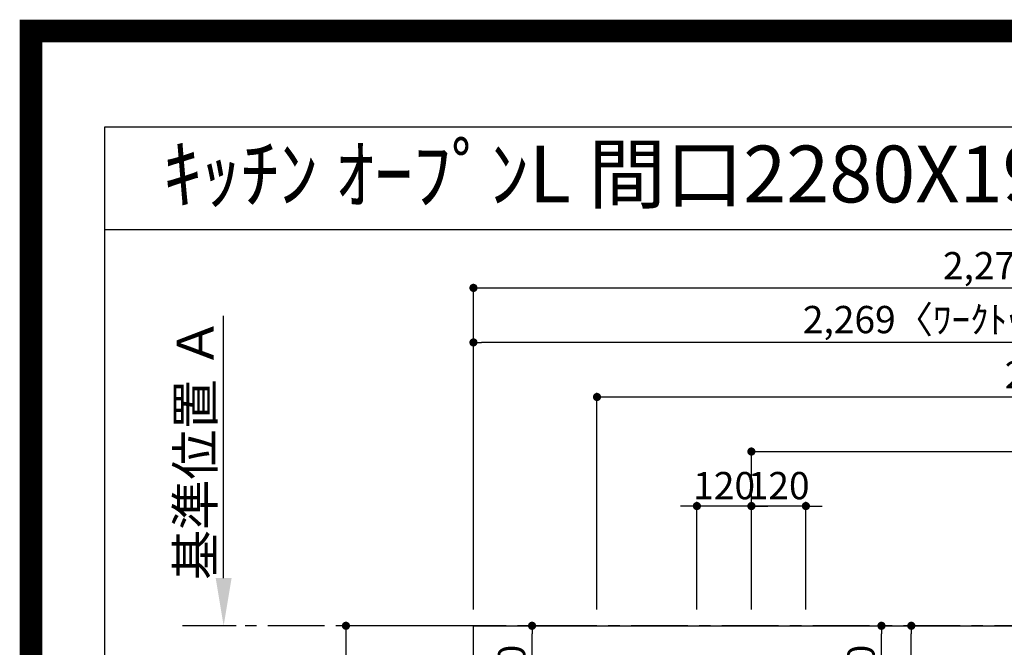
# Model space of a CAD drawing. Extents: x 55896 to 82369, y -11045 to -2175.
# Drawn here: x 69845 to 72013, y -3556 to -2175 of the extents above; entities that cross this region are included whole.
import ezdxf
from ezdxf.enums import TextEntityAlignment as Align

# ---------------------------------------------------------------- set-up
doc = ezdxf.new("R2010")
doc.units = 0
doc.header["$LTSCALE"] = 50
doc.header["$MEASUREMENT"] = 0
doc.linetypes.add('CENTER', pattern=[2, 1.25, -0.25, 0.25, -0.25])
doc.layers.get('0').update_dxf_attribs({"linetype": 'CONTINUOUS'})
doc.layers.get('DEFPOINTS').update_dxf_attribs({"color": 146, "linetype": 'CONTINUOUS'})
for name, color, linetype in [('111-壁仕上', 3, 'CONTINUOUS'), ('126-甲板', 2, 'CONTINUOUS'), ('160-文字', 254, 'CONTINUOUS'), ('166-寸法B', 11, 'CONTINUOUS'), ('190-図面外枠', 5, 'CONTINUOUS')]:
    doc.layers.add(name, color=color, linetype=linetype)
doc.styles.add('KH001', font='txt')
doc.dimstyles.new('KH1xx030', dxfattribs={"dimscale": 30, "dimtxt": 2, "dimasz": 0.6, "dimexe": 0.3, "dimexo": 1.2, "dimgap": 0.5, "dimtad": 3, "dimdec": 1, "dimdsep": 46, "dimlunit": 6, "dimtxsty": 'KH001', "dimblk": 'DOT', "dimcen": 1, "dimdle": 1, "dimclrd": 256, "dimclre": 256, "dimclrt": 256, "dimadec": 0, "dimazin": 0, "dimtfac": 1, "dimtdec": 1, "dimtix": 1, "dimtmove": 2, "dimatfit": 3, "dimldrblk": 'CLOSEDBLANK', "dimfxl": 1, "dimtolj": 1, "dimtzin": 0, "dimlwd": -1, "dimlwe": -1, "dimarcsym": 0})

# ---------------------------------------------------------------- blocks, each defined once
blk = doc.blocks.new('A$C5D946DDC')
at = {"layer": '190-図面外枠'}
for p, q in [((271, 14349.3), (20519, 14349.3)), ((271, 350.7), (271, 14349.3))]:
    blk.add_line(p, q, dxfattribs=at)
at = {"layer": 'DEFPOINTS'}
blk.add_lwpolyline([(0, 0), (20790, 0), (20790, 14700), (0, 14700)], close=True, dxfattribs=at)
blk = doc.blocks.new('_Dot')
at = {"color": 0, "linetype": 'ByBlock', "lineweight": -2}
blk.add_line((-0.5, 0), (-1, 0), dxfattribs=at)
at = {"color": 0, "linetype": 'ByBlock', "const_width": 0.5}
blk.add_lwpolyline([(-0.25, 0, 1), (0.25, 0, 1)], format="xyb", close=True, dxfattribs=at)
blk = doc.blocks.new('*D87')
at = {"layer": '166-寸法B', "transparency": 16777216}
for p, q in [((71438.1, -3245), (71420.1, -3245)), ((71456.1, -3472.4), (71456.1, -3236)), ((71576.1, -3245), (71456.1, -3245)), ((71576.1, -3472.4), (71576.1, -3236)), ((71594.1, -3245), (71612.1, -3245))]:
    blk.add_line(p, q, dxfattribs=at)
at = {"layer": 'DEFPOINTS', "color": 0, "transparency": 16777216}
for p in [(71456.1, -3245), (71456.1, -3508.4), (71576.1, -3508.4)]:
    blk.add_point(p, dxfattribs=at)
at = {"layer": '166-寸法B', "transparency": 16777216, "xscale": 18, "yscale": 18, "zscale": 18}
blk.add_blockref('_Dot', (71456.1, -3245), dxfattribs=at)
at = {"layer": '166-寸法B', "transparency": 16777216, "xscale": 18, "yscale": 18, "zscale": 18, "rotation": 180}
blk.add_blockref('_Dot', (71576.1, -3245), dxfattribs=at)
at = {"layer": '166-寸法B', "transparency": 16777216, "insert": (71516.1, -3200), "char_height": 60, "attachment_point": 5, "style": 'KH001'}
blk.add_mtext('\\A1;120', dxfattribs=at)
blk = doc.blocks.new('_ClosedBlank')
at = {"color": 0, "linetype": 'ByBlock', "lineweight": -2}
for p, q in [((-1, 0.167), (0, 0)), ((-1, 0.167), (-1, -0.167)), ((0, 0), (-1, -0.167))]:
    blk.add_line(p, q, dxfattribs=at)
blk = doc.blocks.new('*D88')
at = {"layer": '166-寸法B', "transparency": 16777216}
for p, q in [((71456.1, -3472.4), (71456.1, -3116)), ((73116.1, -3472.4), (73116.1, -3116)), ((71474.1, -3125), (73098.1, -3125))]:
    blk.add_line(p, q, dxfattribs=at)
at = {"layer": 'DEFPOINTS', "color": 0, "transparency": 16777216}
for p in [(73116.1, -3125), (71456.1, -3508.4), (73116.1, -3508.4)]:
    blk.add_point(p, dxfattribs=at)
at = {"layer": '166-寸法B', "transparency": 16777216, "xscale": 18, "yscale": 18, "zscale": 18, "rotation": 180}
blk.add_blockref('_Dot', (71456.1, -3125), dxfattribs=at)
at = {"layer": '166-寸法B', "transparency": 16777216, "xscale": 18, "yscale": 18, "zscale": 18}
blk.add_blockref('_Dot', (73116.1, -3125), dxfattribs=at)
at = {"layer": '166-寸法B', "transparency": 16777216, "insert": (72286.1, -3076.2), "char_height": 60, "attachment_point": 5, "style": 'KH001'}
blk.add_mtext('\\A1;1,660', dxfattribs=at)
blk = doc.blocks.new('*D89')
at = {"layer": '166-寸法B', "transparency": 16777216}
for p, q in [((71116.1, -3472.4), (71116.1, -2996)), ((71134.1, -3005), (73098.1, -3005)), ((73116.1, -3472.4), (73116.1, -2996))]:
    blk.add_line(p, q, dxfattribs=at)
at = {"layer": 'DEFPOINTS', "color": 0, "transparency": 16777216}
for p in [(73116.1, -3005), (71116.1, -3508.4), (73116.1, -3508.4)]:
    blk.add_point(p, dxfattribs=at)
at = {"layer": '166-寸法B', "transparency": 16777216, "xscale": 18, "yscale": 18, "zscale": 18, "rotation": 180}
blk.add_blockref('_Dot', (71116.1, -3005), dxfattribs=at)
at = {"layer": '166-寸法B', "transparency": 16777216, "xscale": 18, "yscale": 18, "zscale": 18}
blk.add_blockref('_Dot', (73116.1, -3005), dxfattribs=at)
at = {"layer": '166-寸法B', "transparency": 16777216, "insert": (72116.1, -2956.2), "char_height": 60, "attachment_point": 5, "style": 'KH001'}
blk.add_mtext('\\A1;2,000', dxfattribs=at)
blk = doc.blocks.new('*D90')
at = {"layer": '166-寸法B', "transparency": 16777216}
for p, q in [((70808.1, -3508.4), (70554.3, -3508.4)), ((70563.3, -3526.4), (70563.3, -4290.4)), ((70808.1, -4308.4), (70554.3, -4308.4))]:
    blk.add_line(p, q, dxfattribs=at)
at = {"layer": 'DEFPOINTS', "color": 0, "transparency": 16777216}
for p in [(70844.1, -3508.4), (70563.3, -4308.4), (70844.1, -4308.4)]:
    blk.add_point(p, dxfattribs=at)
at = {"layer": '166-寸法B', "transparency": 16777216, "xscale": 18, "yscale": 18, "zscale": 18}
for p, rotation in [((70563.3, -3508.4), 90), ((70563.3, -4308.4), 270)]:
    blk.add_blockref('_Dot', p, dxfattribs=dict(at, rotation=rotation))
at = {"layer": '166-寸法B', "transparency": 16777216, "insert": (70518.3, -3908.4), "char_height": 60, "attachment_point": 5, "rotation": 90, "style": 'KH001'}
blk.add_mtext('\\A1;800', dxfattribs=at)
blk = doc.blocks.new('*D96')
at = {"layer": '166-寸法B', "transparency": 16777216}
for p, q in [((70294, -3403.4), (70294, -2826.2)), ((70321.9, -3508.4), (70291, -3508.4))]:
    blk.add_line(p, q, dxfattribs=at)
blk.add_solid([(70276.5, -3403.4), (70311.5, -3403.4), (70294, -3508.4)], dxfattribs=at)
at = {"layer": 'DEFPOINTS', "color": 0, "transparency": 16777216}
for p in [(70294, -2835.2), (70337.4, -2835.2), (70351.9, -3508.4)]:
    blk.add_point(p, dxfattribs=at)
at = {"layer": '166-寸法B', "transparency": 16777216, "insert": (70231.6, -3119.3), "char_height": 81, "attachment_point": 5, "rotation": 90, "style": 'KH001'}
blk.add_mtext('\\A1;基準位置 Ａ', dxfattribs=at)
blk = doc.blocks.new('_None')
blk = doc.blocks.new('*D105')
at = {"layer": '166-寸法B', "transparency": 16777216}
for p, q in [((71318.1, -3245), (71300.1, -3245)), ((71336.1, -3472.4), (71336.1, -3236)), ((71456.1, -3245), (71336.1, -3245)), ((71456.1, -3472.4), (71456.1, -3236)), ((71474.1, -3245), (71492.1, -3245))]:
    blk.add_line(p, q, dxfattribs=at)
at = {"layer": 'DEFPOINTS', "color": 0, "transparency": 16777216}
for p in [(71336.1, -3245), (71336.1, -3508.4), (71456.1, -3508.4)]:
    blk.add_point(p, dxfattribs=at)
at = {"layer": '166-寸法B', "transparency": 16777216, "xscale": 18, "yscale": 18, "zscale": 18}
blk.add_blockref('_Dot', (71336.1, -3245), dxfattribs=at)
at = {"layer": '166-寸法B', "transparency": 16777216, "xscale": 18, "yscale": 18, "zscale": 18, "rotation": 180}
blk.add_blockref('_Dot', (71456.1, -3245), dxfattribs=at)
at = {"layer": '166-寸法B', "transparency": 16777216, "insert": (71396.1, -3200), "char_height": 60, "attachment_point": 5, "style": 'KH001'}
blk.add_mtext('\\A1;120', dxfattribs=at)
blk = doc.blocks.new('*D110')
at = {"layer": '166-寸法B', "transparency": 16777216}
for p, q in [((70844.1, -3472.4), (70844.1, -2876)), ((73113.1, -2969), (73113.1, -2876)), ((73095.1, -2885), (70862.1, -2885))]:
    blk.add_line(p, q, dxfattribs=at)
at = {"layer": 'DEFPOINTS', "color": 0, "transparency": 16777216}
for p in [(70844.1, -2885), (73113.1, -3005), (70844.1, -3508.4)]:
    blk.add_point(p, dxfattribs=at)
at = {"layer": '166-寸法B', "transparency": 16777216, "xscale": 18, "yscale": 18, "zscale": 18, "rotation": 180}
blk.add_blockref('_Dot', (70844.1, -2885), dxfattribs=at)
at = {"layer": '166-寸法B', "transparency": 16777216, "xscale": 18, "yscale": 18, "zscale": 18}
blk.add_blockref('_Dot', (73113.1, -2885), dxfattribs=at)
at = {"layer": '166-寸法B', "transparency": 16777216, "insert": (71978.6, -2834.7), "char_height": 60, "attachment_point": 5, "style": 'KH001'}
blk.add_mtext('\\A1;2,269〈ﾜｰｸﾄｯﾌﾟ寸法〉', dxfattribs=at)
blk = doc.blocks.new('*D112')
at = {"layer": '166-寸法B', "transparency": 16777216}
for p, q in [((70844.1, -3472.4), (70844.1, -2756)), ((70862.1, -2765), (73098.1, -2765)), ((73116.1, -3472.4), (73116.1, -2756))]:
    blk.add_line(p, q, dxfattribs=at)
at = {"layer": 'DEFPOINTS', "color": 0, "transparency": 16777216}
for p in [(73116.1, -2765), (70844.1, -3508.4), (73116.1, -3508.4)]:
    blk.add_point(p, dxfattribs=at)
at = {"layer": '166-寸法B', "transparency": 16777216, "xscale": 18, "yscale": 18, "zscale": 18, "rotation": 180}
blk.add_blockref('_Dot', (70844.1, -2765), dxfattribs=at)
at = {"layer": '166-寸法B', "transparency": 16777216, "xscale": 18, "yscale": 18, "zscale": 18}
blk.add_blockref('_Dot', (73116.1, -2765), dxfattribs=at)
at = {"layer": '166-寸法B', "transparency": 16777216, "insert": (71980.1, -2716.2), "char_height": 60, "attachment_point": 5, "style": 'KH001'}
blk.add_mtext('\\A1;2,272', dxfattribs=at)
blk = doc.blocks.new('*D113')
at = {"layer": '166-寸法B', "transparency": 16777216}
for p, q in [((71624.5, -3508.4), (71817.2, -3508.4)), ((71808.2, -3915.4), (71808.2, -3526.4)), ((71624.5, -3933.4), (71817.2, -3933.4))]:
    blk.add_line(p, q, dxfattribs=at)
at = {"layer": 'DEFPOINTS', "color": 0, "transparency": 16777216}
for p in [(71588.5, -3508.4), (71808.2, -3508.4), (71588.5, -3933.4)]:
    blk.add_point(p, dxfattribs=at)
at = {"layer": '166-寸法B', "transparency": 16777216, "xscale": 18, "yscale": 18, "zscale": 18}
for p, rotation in [((71808.2, -3508.4), 90), ((71808.2, -3933.4), 270)]:
    blk.add_blockref('_Dot', p, dxfattribs=dict(at, rotation=rotation))
at = {"layer": '166-寸法B', "transparency": 16777216, "insert": (71853.2, -3701), "char_height": 60, "attachment_point": 5, "rotation": 90, "style": 'KH001'}
blk.add_mtext('\\A1;425', dxfattribs=at)
blk = doc.blocks.new('*D114')
at = {"layer": '166-寸法B', "transparency": 16777216}
for p, q in [((71605.9, -3508.4), (71751.5, -3508.4)), ((71742.5, -3710.4), (71742.5, -3526.4)), ((71612.1, -3728.4), (71751.5, -3728.4))]:
    blk.add_line(p, q, dxfattribs=at)
at = {"layer": 'DEFPOINTS', "color": 0, "transparency": 16777216}
for p in [(71569.9, -3508.4), (71742.5, -3508.4), (71576.1, -3728.4)]:
    blk.add_point(p, dxfattribs=at)
at = {"layer": '166-寸法B', "transparency": 16777216, "xscale": 18, "yscale": 18, "zscale": 18}
for p, rotation in [((71742.5, -3508.4), 90), ((71742.5, -3728.4), 270)]:
    blk.add_blockref('_Dot', p, dxfattribs=dict(at, rotation=rotation))
at = {"layer": '166-寸法B', "transparency": 16777216, "insert": (71697.5, -3618.4), "char_height": 60, "attachment_point": 5, "rotation": 90, "style": 'KH001'}
blk.add_mtext('\\A1;220', dxfattribs=at)
blk = doc.blocks.new('*D115')
at = {"layer": '166-寸法B', "transparency": 16777216}
for p, q in [((71081.1, -3508.4), (70964.1, -3508.4)), ((70973.1, -3710.4), (70973.1, -3526.4)), ((71080.1, -3728.4), (70964.1, -3728.4))]:
    blk.add_line(p, q, dxfattribs=at)
at = {"layer": 'DEFPOINTS', "color": 0, "transparency": 16777216}
for p in [(70973.1, -3508.4), (71117.1, -3508.4), (71116.1, -3728.4)]:
    blk.add_point(p, dxfattribs=at)
at = {"layer": '166-寸法B', "transparency": 16777216, "xscale": 18, "yscale": 18, "zscale": 18}
for p, rotation in [((70973.1, -3508.4), 90), ((70973.1, -3728.4), 270)]:
    blk.add_blockref('_Dot', p, dxfattribs=dict(at, rotation=rotation))
at = {"layer": '166-寸法B', "transparency": 16777216, "insert": (70928.1, -3618.4), "char_height": 60, "attachment_point": 5, "rotation": 90, "style": 'KH001'}
blk.add_mtext('\\A1;220', dxfattribs=at)

msp = doc.modelspace()

# ---------------------------------------------------------------- linework, layer by layer
at = {"layer": '111-壁仕上', "color": 253, "linetype": 'CENTER', "ltscale": 2}
msp.add_line((73116.07, -3508.43), (70203.23, -3508.43), dxfattribs=at)
at = {"layer": '126-甲板'}
msp.add_lwpolyline([(72466.07, -4308.43), (70844.07, -4308.43), (70844.07, -3508.43), (73113.07, -3508.43), (73113.07, -5480.43), (73113.07, -5480.43)], dxfattribs=at)
at = {"layer": '190-図面外枠'}
msp.add_lwpolyline([(70032.52, -2636.44), (82181.34, -2636.44)], dxfattribs=at)
at = {"layer": 'DEFPOINTS', "color": 1, "const_width": 50}
msp.add_lwpolyline([(69869.94, -11020), (82343.92, -11020), (82343.92, -2200), (69869.94, -2200)], close=True, dxfattribs=at)

# ---------------------------------------------------------------- block references
at = {"layer": '190-図面外枠', "xscale": 0.599999999976717, "yscale": 0.599999999976717, "zscale": 0.599999999976717}
msp.add_blockref('A$C5D946DDC', (69869.94, -11020), dxfattribs=at)

# ---------------------------------------------------------------- texts
at = {"layer": '160-文字', "style": 'KH001'}
msp.add_text('ｷｯﾁﾝ ｵｰﾌﾟﾝL 間口2280X1980 L(左ｼﾝｸ) 背面壁 食洗機なし ｼﾙﾊﾞｰ塗装ﾚﾝｼﾞﾌｰﾄﾞ 同時給排ﾀｲﾌﾟ 設備･下地図', height=125, dxfattribs=at).set_placement((70160.76, -2514.44), align=Align.MIDDLE_LEFT)

# ---------------------------------------------------------------- dimensions: what is measured, and where the dimension line sits
at = {"layer": '166-寸法B'}
for base, p1, p2, angle, picture, middle in [((73116.07, -2764.98), (70844.07, -3508.43), (73116.07, -3508.43), 180, '*D112', (71980.07, -2716.17)), ((73116.07, -3004.98), (71116.05, -3508.43), (73116.07, -3508.43), 180, '*D89', (72116.06, -2956.17)), ((73116.07, -3124.98), (71456.08, -3508.43), (73116.07, -3508.43), 180, '*D88', (72286.07, -3076.17)), ((71336.08, -3244.98), (71456.08, -3508.43), (71336.08, -3508.43), 180, '*D105', (71396.08, -3199.98)), ((71456.08, -3244.98), (71576.08, -3508.43), (71456.08, -3508.43), 180, '*D87', (71516.08, -3199.98)), ((70563.33, -4308.43), (70844.07, -3508.43), (70844.07, -4308.43), 90, '*D90', (70518.33, -3908.43)), ((70973.12, -3508.43), (71116.08, -3728.43), (71117.08, -3508.43), 90, '*D115', (70928.12, -3618.43)), ((71742.45, -3508.43), (71576.08, -3728.43), (71569.94, -3508.43), 90, '*D114', (71697.45, -3618.43))]:
    dim = msp.add_linear_dim(base=base, p1=p1, p2=p2, angle=angle, dimstyle='KH1xx030', dxfattribs=at)
    dim.commit()
    dim.dimension.update_dxf_attribs({"geometry": picture, "text_midpoint": middle})
for base, p1, p2, angle, text, override, picture, middle in [((70844.07, -2884.98), (73113.07, -3004.98), (70844.07, -3508.43), 180, '<>〈ﾜｰｸﾄｯﾌﾟ寸法〉', {"dimtmove": 1}, '*D110', (71978.57, -2834.65)), ((70294.05, -2835.17), (70351.85, -3508.43), (70337.37, -2835.17), 270, '基準位置 Ａ', {"dimtxt": 2.7, "dimasz": 3.5, "dimexe": 0.1, "dimexo": 1, "dimblk2": 'None', "dimsah": 1, "dimdle": 0.3, "dimse2": 1}, '*D96', (70231.56, -3119.3))]:
    dim = msp.add_linear_dim(base=base, p1=p1, p2=p2, angle=angle, text=text, dimstyle='KH1xx030', override=override, dxfattribs=at)
    dim.commit()
    dim.dimension.update_dxf_attribs({"geometry": picture, "text_midpoint": middle})
dim = msp.add_linear_dim(base=(71808.19, -3508.43), p1=(71588.47, -3933.43), p2=(71588.47, -3508.43), angle=90, dimstyle='KH1xx030', dxfattribs=at)
dim.commit()
dim.dimension.update_dxf_attribs({"geometry": '*D113', "text_midpoint": (71853.19, -3700.98), "dimtype": 128})

doc.saveas('drawing.dxf')
